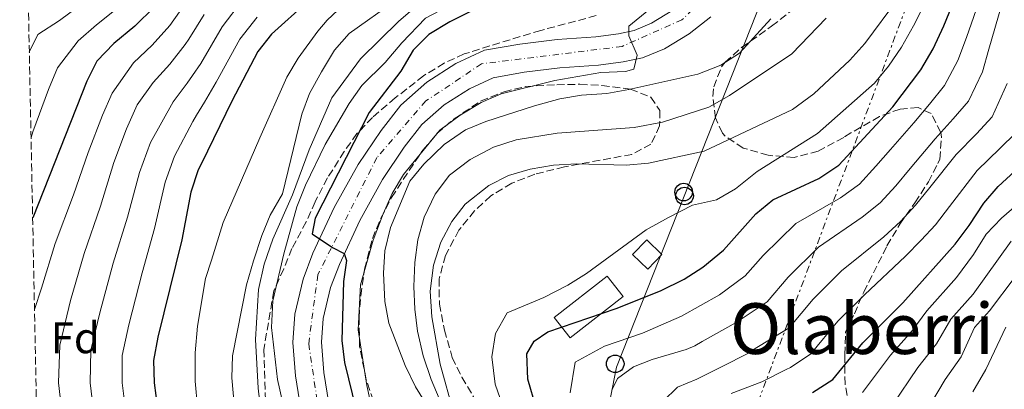
# Model space of a CAD drawing. Units: metres. Extents: x 637407 to 640847, y 4766829 to 4769195.
# Drawn here: x 637416 to 637640, y 4768467 to 4768551 of the extents above; entities that cross this region are included whole.
import ezdxf
from ezdxf.enums import TextEntityAlignment as Align

# ---------------------------------------------------------------- set-up
doc = ezdxf.new("R2010")
doc.units = ezdxf.units.M
doc.header["$MEASUREMENT"] = 0
for name, pattern in [('DGN Style 3', [2.435890702152634, 1.739921930109024, -0.6959687720436097]), ('DGN Style 4', [2.7856150101045474, 1.391937544087219, -0.6959687720436097, 0.001739921930109024, -0.6959687720436097]), ('DGN Style 7', [3.4798438602180486, 1.565929737098122, -0.6959687720436097, 0.5219765790327072, -0.6959687720436097])]:
    doc.linetypes.add(name, pattern=pattern)
for name, color, linetype, lineweight in [('Carretera', 9, 'Continuous', 0), ('Cauce lineal', 142, 'Continuous', 13), ('Curva de nivel directora', 30, 'Continuous', 30), ('Curva de nivel intermedia', 30, 'Continuous', 0), ('Edificio', 1, 'Continuous', 13), ('Eje de carretera', 7, 'DGN Style 4', 0), ('Etiqueta de zona arbolada', 92, 'Continuous', 0), ('Línea blanca (vial)', 7, 'Continuous', 13), ('Línea eléctrica', 6, 'DGN Style 7', 0), ('Línea telefónica', 7, 'Continuous', 0), ('Poste telefónico', 7, 'Continuous', 0), ('Texto de rotulación de espacio menor sin especificar', 7, 'Continuous', 0), ('Zona arbolada', 92, 'DGN Style 3', 0)]:
    doc.layers.add(name, color=color, linetype=linetype, lineweight=lineweight)
doc.styles.add('Style-Arial', font='arial.ttf')

# ---------------------------------------------------------------- blocks, each defined once
blk = doc.blocks.new('5PTT')
at = {"layer": 'Poste telefónico', "color": 7, "linetype": 'Continuous', "lineweight": 30}
blk.add_circle((2.382683753967285e-05, 4.306399822235108e-05), 0.1995000005932858, dxfattribs=at)

msp = doc.modelspace()

# ---------------------------------------------------------------- linework, layer by layer
at = {"layer": 'Carretera', "color": 9, "linetype": 'Continuous', "lineweight": 0}
for points in [[(637480.2199999989, 4768462.699999998, 477.1600000000035), (637478.9499999993, 4768470.300000001, 476.4499999999971), (637478.4100000005, 4768477.849999999, 476.1600000000035), (637478.8399999997, 4768484.259999999, 475.7400000000052), (637480.7300000007, 4768492.210000002, 475.1699999999983), (637482.9500000002, 4768498.05, 474.8800000000047), (637487.7800000004, 4768508.400000001, 474.1699999999983), (637493.1999999986, 4768518.130000001, 473.75), (637498.390000001, 4768525.849999999, 473.0399999999936), (637502.8700000001, 4768531.640000001, 472.6100000000006), (637508.7399999974, 4768536.850000001, 472.3300000000018), (637515.2800000021, 4768541.02, 471.6199999999953), (637521.7999999998, 4768544.05, 471.3300000000018), (637529.8299999987, 4768545.470000002, 471.0500000000029), (637538.2899999989, 4768546.48, 470.6199999999953), (637547.0100000027, 4768547.119999999, 470.4799999999959), (637552.1700000016, 4768547.81, 470.0500000000029), (637555.6900000019, 4768548.540000001, 469.9100000000035), (637559.6799999995, 4768550.190000001, 469.7700000000041), (637564.4600000005, 4768553.109999999, 469.6300000000047)], [(637573.1299999986, 4768551.649999999, 469.4900000000052), (637568.1499999987, 4768547.77, 469.6300000000047), (637562.620000001, 4768544.41, 469.7700000000041), (637557.6000000008, 4768542.329999999, 469.9100000000035), (637553.2600000022, 4768541.430000001, 470.0500000000029), (637547.6799999988, 4768540.680000001, 470.4799999999959), (637538.9100000003, 4768540.04, 470.6199999999953), (637530.7800000008, 4768539.060000001, 471.0500000000029), (637523.7600000025, 4768537.82, 471.3300000000018), (637518.3999999979, 4768535.330000001, 471.6199999999953), (637512.649999999, 4768531.67, 472.3300000000018), (637507.6200000021, 4768527.199999999, 472.6100000000006), (637503.6400000014, 4768522.060000001, 473.0399999999936), (637498.7199999995, 4768514.749999999, 473.75), (637493.5500000018, 4768505.449999998, 474.1699999999983), (637488.9200000026, 4768495.52, 474.8800000000047), (637486.9299999988, 4768490.31, 475.1699999999983), (637485.2600000014, 4768483.290000001, 475.7400000000052), (637484.8999999993, 4768477.869999999, 476.1600000000035), (637485.3799999999, 4768471.069999999, 476.4499999999971), (637486.5700000012, 4768463.99, 477.1600000000035)]]:
    msp.add_polyline3d(points, dxfattribs=at)
at = {"layer": 'Cauce lineal', "color": 142, "linetype": 'Continuous', "lineweight": 13}
msp.add_polyline3d([(637513.7400000002, 4768459.92, 464.2899999999936), (637509.7300000006, 4768469.480000001, 464), (637507.9500000002, 4768474.84, 463.8600000000006), (637506.6299999999, 4768480.4, 463.5800000000018), (637506.0199999996, 4768485.42, 463.5800000000018), (637505.8200000003, 4768490.539999999, 463.5800000000018), (637506.04, 4768495.939999999, 463.4400000000023), (637506.6900000004, 4768501.119999999, 463.4400000000023), (637508.1699999999, 4768506.230000001, 463.2899999999936), (637510.6299999999, 4768511.449999999, 463.2899999999936), (637513.8899999997, 4768515.75, 463.1499999999942), (637518.5300000003, 4768519.279999999, 463.0099999999948), (637523.8200000003, 4768522.130000001, 462.8699999999953), (637528.9600000001, 4768523.720000001, 462.7299999999959), (637538.2400000002, 4768525.300000001, 462.4400000000023), (637555.7199999997, 4768526.529999999, 461.7299999999959), (637562.1699999999, 4768527.779999999, 461.7299999999959), (637572.6299999999, 4768531.15, 461.4499999999971), (637577.3200000003, 4768533.800000001, 461.4499999999971), (637591.4800000006, 4768543.25, 461.0200000000041), (637599.2300000006, 4768551.350000001, 460)], dxfattribs=at)
at = {"layer": 'Curva de nivel directora', "color": 30, "linetype": 'Continuous', "lineweight": 30, "flags": 128}
for points, elevation in [([(637533.5399999986, 4768463.060000001), (637531.6499999998, 4768469.53), (637531.4199999997, 4768475.280000002), (637533.0499999991, 4768478.170000001), (637536.1499999993, 4768480.260000001), (637551.6300000001, 4768485.540000001), (637561.6900000006, 4768489.57), (637567.0499999984, 4768492.220000002), (637571.2799999996, 4768494.880000002), (637575.949999999, 4768498.790000001), (637583.2899999992, 4768506.970000002), (637587.1600000006, 4768510.150000002), (637597.5699999998, 4768514.990000002), (637602.0999999982, 4768517.990000002), (637614.3600000005, 4768531.210000002), (637620.6799999994, 4768539.640000001), (637623.4499999988, 4768544.340000002), (637625.9199999986, 4768549.600000001), (637631.8199999996, 4768563.990000002), (637635.36, 4768573.880000002), (637642.4400000012, 4768589.119999999)], 475), ([(637481.7599999984, 4768555.119999999), (637473.5700000009, 4768547.680000001), (637470.4399999994, 4768543.77), (637464.5399999986, 4768532.510000001), (637457.6799999988, 4768518.42), (637456.959999999, 4768516.940000001), (637455.2899999993, 4768511.880000002), (637453.2099999984, 4768501.110000002), (637447.8199999994, 4768479.020000001), (637446.78, 4768473.730000002), (637446.9799999989, 4768468.730000002), (637447.7099999998, 4768462.920000001)], 500.0000000000003), ([(637447.0100000004, 4768553.91), (637442.5599999999, 4768549.5), (637437.8399999993, 4768545.610000002), (637433.9500000001, 4768541.550000002), (637431.7199999995, 4768537.080000003), (637419.4300000003, 4768506.060000001)], 525.0000000000001), ([(637518.4899999991, 4768552.740000002), (637513.9499999996, 4768550.460000001), (637509.1900000008, 4768547.590000002), (637505.6599999992, 4768544.050000001), (637502.8399999985, 4768539.340000002), (637495.6999999991, 4768529.960000004), (637483.4199999992, 4768506.010000001), (637482.7899999988, 4768502.449999999), (637487.3899999987, 4768499.340000001), (637489.9799999993, 4768498.000000002), (637490.5299999992, 4768496.439999999), (637489.8699999999, 4768491.650000001), (637489.480000001, 4768478.29), (637490.1099999989, 4768473.320000002), (637492.7099999986, 4768462.490000002)], 475), ([(637596.1300000004, 4768466.49), (637600.7300000003, 4768469.430000001), (637607.5499999998, 4768477.730000001), (637616.6200000002, 4768486.850000001), (637628.4699999989, 4768500.120000001), (637631.6399999984, 4768504.310000001), (637634.9199999997, 4768509.439999999), (637638.23, 4768513.189999999), (637647.5899999987, 4768521.800000002)], 500.0000000000003)]:
    msp.add_lwpolyline(points, dxfattribs=dict(at, elevation=elevation))
at = {"layer": 'Curva de nivel intermedia', "color": 30, "linetype": 'Continuous', "lineweight": 0, "flags": 128}
for points, elevation in [([(637514.8300000001, 4768461.749999999), (637511.7600000012, 4768472.919999998), (637509.8700000002, 4768483.67), (637509.5300000005, 4768489.460000001), (637510.2700000004, 4768495.34), (637511.890000001, 4768500.529999999), (637514.3800000009, 4768505.269999999), (637517.4500000019, 4768509.210000001), (637522.7699999994, 4768513.409999999), (637527.2399999998, 4768515.65), (637532.1700000007, 4768517.140000001), (637537.4200000011, 4768517.98), (637542.6900000017, 4768518.3), (637553.9300000002, 4768518.039999999), (637558.9700000006, 4768518.480000001), (637571.6200000015, 4768521.179999998), (637591.5700000006, 4768530.650000001), (637596.4500000001, 4768534.180000001), (637604.6200000017, 4768541.84), (637607.9800000013, 4768545.550000001), (637615.6400000012, 4768555.910000001), (637618.110000001, 4768560.260000001), (637634.8200000013, 4768597.42), (637641.0599999997, 4768615.369999999)], 465.0000000000001), ([(637508.3300000002, 4768594.99), (637503.5400000003, 4768592.689999999), (637491.24, 4768589.029999999), (637486.7400000006, 4768586.859999999), (637472.6400000011, 4768576.230000001), (637466.0400000005, 4768571.180000001), (637460.3400000008, 4768563.199999999), (637454.2600000012, 4768554.949999999), (637453.9800000017, 4768554.55), (637450.5199999994, 4768549.63), (637446.5200000008, 4768545.210000001), (637442.3099999997, 4768541.189999999), (637437.4100000003, 4768534.359999999), (637435.2900000013, 4768529.33), (637432.0099999999, 4768520.880000001), (637428.6500000005, 4768511.289999997), (637424.5600000002, 4768500.239999999), (637421.4500000009, 4768490.17), (637419.8500000006, 4768485.319999999)], 520), ([(637525.8800000009, 4768463.66), (637524.2300000013, 4768468.37), (637523.4500000011, 4768474.609999998), (637524.2800000005, 4768479.87), (637526.9800000006, 4768484.519999999), (637535.290000001, 4768488.050000001), (637540.7100000012, 4768490.84), (637544.9600000003, 4768493.470000001), (637558.4400000006, 4768503.349999998), (637563.5100000001, 4768506.180000001), (637568.9200000014, 4768508.970000001), (637574.3700000008, 4768510.179999999), (637578.7200000006, 4768512.640000001), (637583.62, 4768516.59), (637597.23, 4768525.17), (637610.1699999995, 4768536.61), (637613.3400000012, 4768540.470000001), (637616.2900000017, 4768544.76), (637619.0000000007, 4768549.599999999), (637626.4999999999, 4768564.34), (637637.8000000007, 4768590.580000001), (637639.6700000018, 4768595.739999999)], 470), ([(637571.1800000012, 4768584.179999999), (637568.6700000011, 4768579.4), (637563.2100000005, 4768571.650000001), (637556.6500000004, 4768563.289999999), (637548.7600000001, 4768558.59), (637540.4500000019, 4768558.45), (637529.0200000012, 4768558.460000001), (637523.9000000005, 4768557.599999999), (637517.8099999997, 4768555.88), (637513.2000000007, 4768553.84), (637508.4100000006, 4768551.329999999), (637503.0900000009, 4768545.74), (637499.270000001, 4768541.3), (637494.0200000005, 4768536.069999999), (637491.1600000019, 4768531.970000001), (637485.6699999999, 4768522.699999998), (637481.2700000011, 4768513.519999999), (637479.2900000007, 4768508.59), (637476.3200000002, 4768497.949999998), (637473.8600000015, 4768487.310000001), (637473.5100000005, 4768481.249999999), (637474.9099999998, 4768469.470000001), (637477.3500000006, 4768458.75)], 480.0000000000002), ([(637518.2499999999, 4768580.289999997), (637513.4300000009, 4768578.939999999), (637502.0000000001, 4768578.05), (637492.140000001, 4768575.24), (637481.5199999993, 4768568.800000001), (637477.4100000008, 4768565.949999999), (637474.7900000013, 4768563.479999999), (637470.3600000012, 4768559.3), (637466.9600000015, 4768555.439999999), (637462.3500000003, 4768549.359999999), (637457.5300000012, 4768541.069999999), (637455.6400000004, 4768538.349999999), (637454.430000001, 4768536.61), (637451.2400000015, 4768532.359999998), (637446.1299999995, 4768523.140000001), (637443.6500000008, 4768516.38), (637440.9300000005, 4768506.199999998), (637437.7000000007, 4768495.810000001), (637434.6400000007, 4768484.589999998), (637432.6200000001, 4768476.07), (637432.4900000005, 4768468.73), (637433.4000000001, 4768461.13)], 510), ([(637541.2300000021, 4768466.460000001), (637542.3499999996, 4768473.369999997), (637549.0199999994, 4768477.02), (637557.6200000005, 4768479.949999998), (637566.4300000014, 4768483.819999999), (637575.0500000003, 4768488.619999998), (637580.900000002, 4768492.92), (637584.940000001, 4768497.559999999), (637592.3399999995, 4768504.779999998), (637602.4800000006, 4768510.599999999), (637606.7699999998, 4768513.739999999), (637610.4800000002, 4768517.77), (637613.8300000008, 4768521.539999999), (637619.1300000004, 4768527.609999998), (637622.6700000009, 4768531.849999999), (637626.0599999994, 4768536.069999999), (637629.0400000011, 4768541.739999999), (637631.0199999993, 4768546.95), (637634.3499999996, 4768556.519999999), (637636.1700000013, 4768561.619999999), (637638.0500000013, 4768567.349999998), (637641.7900000006, 4768576.329999999)], 480.0000000000001), ([(637526.9500000015, 4768564.440000001), (637521.9400000002, 4768563.57), (637516.4400000017, 4768562.17), (637506.8600000016, 4768558.820000002), (637501.7600000009, 4768555.48), (637491.1399999994, 4768547.83), (637487.8400000003, 4768544.06), (637484.8400000007, 4768539.17), (637482.1500000019, 4768534.259999999), (637480.4100000005, 4768529.569999999), (637476.0400000007, 4768511.529999999), (637473.2300000011, 4768506.689999999), (637471.3300000012, 4768502.060000001), (637469.4500000015, 4768496.300000001), (637467.9100000014, 4768490.869999999), (637464.7400000019, 4768474.81), (637464.570000002, 4768469.800000001), (637465.5900000012, 4768457.909999999)], 490.0000000000002), ([(637550.6800000002, 4768467.02), (637551.9100000019, 4768469.659999999), (637555.5799999996, 4768472.349999999), (637559.7999999997, 4768473.949999999), (637567.490000001, 4768476.249999999), (637569.4500000012, 4768477.050000002), (637571.1600000011, 4768478.079999999), (637578.8099999999, 4768482.359999999), (637585.8600000021, 4768487.05), (637590.5900000016, 4768492.600000001), (637597.5300000019, 4768499.41), (637607.3900000012, 4768506.199999998), (637611.4400000013, 4768509.49), (637614.9800000018, 4768513.349999999), (637618.2899999999, 4768517.230000001), (637623.9100000013, 4768523.999999999), (637627.9800000016, 4768528.489999999), (637631.4500000007, 4768532.499999999), (637634.6400000004, 4768539.140000001), (637636.110000001, 4768544.300000001), (637638.980000001, 4768554.189999999), (637640.5099999999, 4768559.25)], 485), ([(637491.0900000002, 4768555.59), (637486.1799999995, 4768550.84), (637484.0499999993, 4768548.359999998), (637479.5600000012, 4768542.27), (637476.9999999997, 4768537.970000002), (637470.8700000008, 4768524.23), (637462.6000000006, 4768504.989999998), (637459.9299999997, 4768496.470000001), (637458.6199999999, 4768492.310000001), (637456.7600000001, 4768481.56), (637456.2400000015, 4768475.480000001), (637456.2599999994, 4768469.060000001), (637456.7500000012, 4768463.180000001)], 495), ([(637562.7200000011, 4768556.34), (637554.5100000014, 4768549.539999999), (637554.5500000014, 4768547.33), (637556.3799999999, 4768542.940000001), (637555.630000001, 4768539.789999999), (637553.7800000004, 4768539.23), (637548.140000001, 4768538.999999999), (637537.7699999998, 4768537.220000001), (637525.5900000003, 4768534.189999999), (637521.0199999993, 4768532.180000001), (637516.320000001, 4768529.319999998), (637511.7200000009, 4768525.960000002), (637503.490000001, 4768515.890000001), (637500.8600000002, 4768511.63), (637498.8200000017, 4768507.019999999), (637496.6200000001, 4768501.029999998), (637493.6800000009, 4768490.9)], 470), ([(637507.6399999995, 4768555.07), (637502.4200000004, 4768550.609999998)], 485), ([(637418.6700000004, 4768543.590000001), (637420.5999999995, 4768547.619999998), (637425.500000001, 4768550.810000001), (637429.890000001, 4768554.029999998)], 535), ([(637419.0599999994, 4768524.27), (637419.4999999997, 4768525.55), (637423.0500000013, 4768535.139999999), (637425.0800000009, 4768540.09), (637429.7200000011, 4768546.179999999), (637433.8700000019, 4768549.82), (637438.320000002, 4768553.4)], 530.0000000000001), ([(637458.3100000012, 4768552.149999999), (637454.7999999998, 4768546.579999999), (637454.0199999998, 4768545.350000001), (637450.4800000016, 4768540.91), (637446.7700000011, 4768536.769999999), (637443.100000001, 4768531.65), (637440.7100000015, 4768526.23), (637437.8300000003, 4768518.63), (637434.7900000005, 4768508.739999999), (637431.1300000015, 4768498.02), (637428.0400000003, 4768487.38), (637425.5500000003, 4768477.230000001), (637425.2500000007, 4768468.73), (637426.2499999999, 4768460.24)], 515.0000000000002), ([(637470.2699999996, 4768551.560000001), (637466.3899999993, 4768546.57), (637461.0400000005, 4768536.789999999), (637458.3899999995, 4768532.31), (637456.5600000012, 4768529.34), (637455.7000000007, 4768527.939999999), (637451.540000001, 4768520.039999999), (637449.4700000011, 4768514.130000001), (637447.0700000006, 4768503.65), (637444.2699999999, 4768493.599999999), (637441.23, 4768481.81), (637439.7000000011, 4768474.900000001), (637439.7400000015, 4768468.73), (637440.5599999995, 4768462.02)], 505.0000000000002), ([(637502.4200000004, 4768550.609999998), (637493.6800000009, 4768542.12), (637487.2400000013, 4768533.3), (637482.1000000003, 4768521.46), (637478.3400000008, 4768511.259999999), (637473.8300000002, 4768501.220000001), (637471.9000000012, 4768495.59), (637470.6200000005, 4768489.81), (637469.9100000019, 4768478.5), (637470.54, 4768467.46), (637471.2300000007, 4768461.480000001)], 485), ([(637586.6900000012, 4768551.21), (637579.5699999998, 4768543.390000001), (637575.3900000001, 4768540.640000001), (637570.170000001, 4768538.630000001), (637554.4800000022, 4768535.159999999), (637549.5500000014, 4768534.27), (637543.8000000003, 4768533.840000001), (637538.8600000006, 4768533.009999999), (637533.1100000016, 4768531.470000002), (637522.1400000014, 4768527.890000001), (637517.5000000012, 4768526.029999998), (637512.6599999998, 4768522.699999998), (637508.0700000009, 4768518.239999999), (637504.9000000014, 4768514.359999998), (637500.5000000005, 4768503.889999999), (637499.2599999999, 4768498.569999999), (637498.9600000003, 4768493.58), (637499.2500000009, 4768487.159999999), (637500.1100000015, 4768482.239999999), (637503.8300000008, 4768472.63), (637506.1500000008, 4768467.8)], 465.0000000000001), ([(637562.2899999997, 4768464.560000001), (637565.5500000007, 4768467.710000001), (637569.9299999995, 4768469.539999999), (637574.7799999999, 4768471.91), (637582.3799999995, 4768475.779999999), (637582.5700000017, 4768476.099999999), (637590.8200000017, 4768481.169999998), (637596.250000001, 4768487.640000001), (637602.7199999996, 4768494.039999999), (637612.2999999997, 4768501.8), (637616.1100000006, 4768505.239999999), (637619.4700000001, 4768508.939999999), (637622.7400000002, 4768512.929999998), (637628.6800000013, 4768520.4), (637633.2900000003, 4768525.13), (637636.8300000008, 4768528.930000001), (637640.2300000006, 4768536.55)], 490.0000000000001), ([(637577.7100000002, 4768466.3), (637584.6500000004, 4768468.929999999), (637590.1800000003, 4768471.720000001), (637591.1600000015, 4768472.160000001), (637595.7700000005, 4768475.300000001), (637601.9000000015, 4768482.680000001), (637607.9099999998, 4768488.67), (637617.2100000003, 4768497.409999999), (637620.7799999999, 4768500.99), (637623.9699999995, 4768504.529999998), (637627.1900000004, 4768508.619999999), (637633.4500000011, 4768516.789999999), (637638.600000001, 4768521.769999999), (637642.2100000008, 4768525.369999999)], 495), ([(637607.4699999995, 4768466.51), (637613.7800000015, 4768474.960000002), (637618.6699999999, 4768480.399999999), (637622.0400000005, 4768484.99), (637628.7900000007, 4768492.560000001), (637632.5900000005, 4768497.749999999), (637635.520000001, 4768502.409999999), (637638.99, 4768506.010000001), (637651.3000000013, 4768516.679999999)], 505.0000000000001), ([(637614.2100000007, 4768463.59), (637620.0100000009, 4768472.189999999), (637624.2500000012, 4768477.500000001), (637627.4500000019, 4768483.12), (637632.5200000014, 4768488.8), (637641.1300000013, 4768500.78)], 510), ([(637620.9499999997, 4768460.679999999), (637626.2300000016, 4768469.430000001), (637629.8300000002, 4768474.590000001), (637632.860000001, 4768481.26), (637636.2400000007, 4768485.039999997), (637642.0200000008, 4768492.720000001)], 515.0000000000001), ([(637493.6800000009, 4768490.9), (637493.2200000003, 4768480.71), (637495.1200000002, 4768468.06), (637496.3899999999, 4768462.560000001)], 470), ([(637632.4600000009, 4768466.66), (637635.4000000004, 4768471.689999999), (637639.9700000011, 4768481.289999999)], 520), ([(637506.1500000008, 4768467.8), (637514.8099999999, 4768453.890000001)], 465.0000000000001)]:
    msp.add_lwpolyline(points, dxfattribs=dict(at, elevation=elevation))
at = {"layer": 'Edificio', "color": 1, "linetype": 'Continuous', "lineweight": 13, "extrusion": (-0.02264609375948692, 0.0217593491160734, 0.9995067209196152), "elevation": 89793.695897473, "flags": 128}
msp.add_lwpolyline([(-3880218.461025746, -2842692.102945776), (-3880213.856842865, -2842692.102945779), (-3880213.860231089, -2842696.879156464), (-3880218.46441397, -2842696.879156463), (-3880218.461025746, -2842692.102945776)], close=True, dxfattribs=at)
at = {"layer": 'Edificio', "color": 51, "linetype": 'Continuous', "lineweight": 13, "extrusion": (-0.02264609375948692, 0.0217593491160734, 0.9995067209196152), "elevation": 89793.695897473, "flags": 128}
msp.add_lwpolyline([(-3880213.856842865, -2842692.102945779), (-3880213.860231089, -2842696.879156464), (-3880218.46441397, -2842696.879156463), (-3880218.461025746, -2842692.102945776), (-3880213.856842865, -2842692.102945779)], dxfattribs=at)
at = {"layer": 'Edificio', "color": 51, "linetype": 'Continuous', "lineweight": 13, "extrusion": (-0.02189019684313351, 0.01303731409351247, 0.9996753711697594), "elevation": 48688.59855448851, "flags": 128}
msp.add_lwpolyline([(-4423137.663007088, -1891648.075248577), (-4423139.783470671, -1891653.564969352), (-4423153.972592425, -1891648.070133244), (-4423151.843537197, -1891642.575297137), (-4423137.663007088, -1891648.075248577)], dxfattribs=at)
at = {"layer": 'Edificio', "color": 1, "linetype": 'Continuous', "lineweight": 13, "extrusion": (-0.02189019684313351, 0.01303731409351247, 0.9996753711697594), "elevation": 48688.59852841388, "flags": 128}
msp.add_lwpolyline([(-4423151.843537197, -1891642.575297137), (-4423137.663007088, -1891648.075248577), (-4423139.783470671, -1891653.564969352), (-4423153.972592425, -1891648.070133244), (-4423151.843537197, -1891642.575297137)], close=True, dxfattribs=at)
at = {"layer": 'Eje de carretera', "color": 7, "linetype": 'DGN Style 4', "lineweight": 0}
msp.add_polyline3d([(637647.7299999995, 4768704.77, 460.8099999999978), (637638.3199999994, 4768683.560000001, 461.7499999999999), (637579.3700000009, 4768563.210000001, 469.1100000000007), (637566.5599999989, 4768550.950000001, 469.6100000000006), (637552.9899999968, 4768544.92, 470.050000000003), (637521.14, 4768540.970000001, 471.3899999999995), (637508.5399999982, 4768532.560000002, 472.4400000000023), (637497.4200000003, 4768519.740000002, 473.4700000000012), (637484.0399999982, 4768493.16, 475.0800000000018), (637481.9699999985, 4768477.520000001, 476.1799999999931), (637484.2300000006, 4768462.439999999, 477.2200000000012)], dxfattribs=at)
at = {"layer": 'Línea blanca (vial)', "color": 7, "linetype": 'Continuous', "lineweight": 13}
for points in [[(637480.2199999985, 4768462.699999999, 477.1600000000037), (637478.9499999988, 4768470.300000001, 476.4499999999971), (637478.41, 4768477.850000001, 476.1600000000037), (637478.8399999992, 4768484.26, 475.7400000000054), (637480.7300000002, 4768492.210000004, 475.1699999999983), (637482.9499999997, 4768498.050000001, 474.8800000000049), (637487.7799999999, 4768508.400000002, 474.1699999999984), (637493.1999999981, 4768518.130000002, 473.7500000000001), (637498.3900000004, 4768525.850000001, 473.0399999999936), (637502.8699999996, 4768531.640000002, 472.6100000000007), (637508.739999997, 4768536.850000001, 472.3300000000018), (637515.2800000015, 4768541.02, 471.6199999999953), (637521.7999999993, 4768544.050000001, 471.3300000000019), (637529.8299999982, 4768545.470000003, 471.050000000003), (637538.2899999983, 4768546.480000001, 470.6199999999953), (637547.0100000022, 4768547.12, 470.4799999999959), (637552.170000001, 4768547.810000001, 470.050000000003), (637555.6900000015, 4768548.540000001, 469.9100000000037), (637559.6799999991, 4768550.190000001, 469.7700000000042), (637564.4600000001, 4768553.11, 469.6300000000048)], [(637486.5700000006, 4768463.990000002, 477.1600000000037), (637485.3799999993, 4768471.07, 476.4499999999971), (637484.8999999987, 4768477.869999999, 476.1600000000037), (637485.2600000009, 4768483.290000002, 475.7400000000054), (637486.9299999983, 4768490.310000001, 475.1699999999983), (637488.920000002, 4768495.520000001, 474.8800000000049), (637493.5500000013, 4768505.449999999, 474.1699999999984), (637498.7199999989, 4768514.75, 473.7500000000001), (637503.640000001, 4768522.060000001, 473.0399999999936), (637507.6200000016, 4768527.2, 472.6100000000007), (637512.6499999985, 4768531.67, 472.3300000000018), (637518.3999999975, 4768535.330000001, 471.6199999999953), (637523.760000002, 4768537.820000002, 471.3300000000019), (637530.7800000004, 4768539.060000002, 471.050000000003), (637538.9099999998, 4768540.040000001, 470.6199999999953), (637547.6799999983, 4768540.680000001, 470.4799999999959), (637553.2600000018, 4768541.430000002, 470.050000000003), (637557.6000000003, 4768542.33, 469.9100000000037), (637562.6200000005, 4768544.410000001, 469.7700000000042), (637568.149999998, 4768547.770000001, 469.6300000000048), (637573.129999998, 4768551.65, 469.4900000000054)]]:
    msp.add_polyline3d(points, dxfattribs=at)
at = {"layer": 'Línea eléctrica', "color": 6, "linetype": 'DGN Style 7', "lineweight": 0}
msp.add_polyline3d([(637424.1499999993, 4768271.350000001, 484.679999999993), (637456.6558425408, 4768309.533946446, 487.9035000000004), (637538.559666101, 4768405.744687905, 496.0255999999936), (637580.1499999993, 4768454.600000001, 500.1499999999942), (637691.469999998, 4768751.550000001, 459.3399999999965), (637906.4800000013, 4769110.050000002, 436.3300000000018), (637890.6999999986, 4769150.630000002, 417.179999999993)], dxfattribs=at)
at = {"layer": 'Línea telefónica', "color": 7, "linetype": 'Continuous', "lineweight": 0}
msp.add_polyline3d([(637650.3700000021, 4768689.470000001, 458.6399999999995), (637586.2100000011, 4768559.58, 466.9199999999983), (637551.7300000011, 4768472.24, 483.570000000007), (637538.559666101, 4768405.744687905, 483.2292000000016), (637527.379999999, 4768349.300000001, 482.9400000000023), (637494.4699999981, 4768298.67, 495.9199999999983), (637456.6558425408, 4768309.533946446, 507.1842000000034), (637434.9499999997, 4768315.769999999, 513.6499999999943), (637423.3400000001, 4768311.96, 510.5099999999948)], dxfattribs=at)
at = {"layer": 'Zona arbolada', "color": 92, "linetype": 'DGN Style 3', "lineweight": 0}
for points in [[(637421.5700000003, 4768399.779999999, 545.1499999999943), (637416.4900000002, 4768651.9, 590.3099999999977)], [(637604.4100000003, 4768463.460000001, 512.0099999999948), (637603.5099999999, 4768468.380000001, 511.7700000000041), (637603.4699999997, 4768473.689999999, 510.9400000000023), (637603.4800000006, 4768475.08, 510.3099999999977), (637603.6100000005, 4768480.210000001, 506.6199999999953), (637605.6299999999, 4768484.32, 503.4900000000052), (637607.7400000002, 4768489.25, 500.3699999999953), (637613.0099999999, 4768499.720000001, 496.6699999999983), (637615.9299999997, 4768504.66, 494.1100000000006), (637619.3300000001, 4768509.5, 492.9799999999959), (637622.3799999999, 4768514.220000001, 491.5599999999977), (637624.5300000003, 4768518.369999999, 489.6900000000023), (637624.9600000001, 4768519.390000001, 489.2799999999989), (637625.3600000005, 4768524.380000001, 488.9700000000012), (637625.1900000004, 4768525.449999999, 488.7200000000012), (637623.0099999999, 4768529.710000001, 486.4400000000023), (637620.0700000003, 4768531.050000001, 484.4499999999971), (637616, 4768530.74, 483.0299999999989), (637611.3099999997, 4768529.039999999, 482.6600000000035), (637604.8399999999, 4768525.310000001, 481.9199999999983), (637603.2100000001, 4768524.310000001, 481.6100000000006), (637597.4500000002, 4768521.180000001, 479.6199999999953), (637592.0099999999, 4768519.789999999, 478.4900000000052), (637586.0599999997, 4768520.25, 477.070000000007), (637580.4400000004, 4768521.890000001, 474.5099999999948), (637576.3799999999, 4768524.57, 473.75), (637575.7199999997, 4768525.289999999, 473.6600000000035), (637574.1399999997, 4768528.75, 473.3699999999953), (637573.5300000003, 4768533.560000001, 471.9900000000052), (637573.7699999996, 4768535.730000001, 471.3899999999995), (637575.5300000003, 4768540.33, 470.6000000000058), (637576.3399999999, 4768541.359999999, 470.5299999999989), (637580.0800000001, 4768544.680000001, 470.8000000000029), (637586.8799999999, 4768549.49, 470.5299999999989), (637591.1200000001, 4768552.83, 469.9700000000012)], [(637604.4100000003, 4768463.460000001, 512.0099999999948), (637603.5099999999, 4768468.380000001, 511.7700000000041), (637603.4699999997, 4768473.689999999, 510.9400000000023), (637603.4800000006, 4768475.08, 510.3099999999977), (637603.6100000005, 4768480.210000001, 506.6199999999953), (637605.6299999999, 4768484.32, 503.4900000000052), (637607.7400000002, 4768489.25, 500.3699999999953), (637613.0099999999, 4768499.720000001, 496.6699999999983), (637615.9299999997, 4768504.66, 494.1100000000006), (637619.3300000001, 4768509.5, 492.9799999999959), (637622.3799999999, 4768514.220000001, 491.5599999999977), (637624.5300000003, 4768518.369999999, 489.6900000000023), (637624.9600000001, 4768519.390000001, 489.2799999999989), (637625.3600000005, 4768524.380000001, 488.9700000000012), (637625.1900000004, 4768525.449999999, 488.7200000000012), (637623.0099999999, 4768529.710000001, 486.4400000000023), (637620.0700000003, 4768531.050000001, 484.4499999999971), (637616, 4768530.74, 483.0299999999989), (637611.3099999997, 4768529.039999999, 482.6600000000035), (637604.8399999999, 4768525.310000001, 481.9199999999983), (637603.2100000001, 4768524.310000001, 481.6100000000006), (637597.4500000002, 4768521.180000001, 479.6199999999953), (637592.0099999999, 4768519.789999999, 478.4900000000052), (637586.0599999997, 4768520.25, 477.070000000007), (637580.4400000004, 4768521.890000001, 474.5099999999948), (637576.3799999999, 4768524.57, 473.75), (637575.7199999997, 4768525.289999999, 473.6600000000035), (637574.1399999997, 4768528.75, 473.3699999999953), (637573.5300000003, 4768533.560000001, 471.9900000000052), (637573.7699999996, 4768535.730000001, 471.3899999999995), (637575.5300000003, 4768540.33, 470.6000000000058), (637576.3399999999, 4768541.359999999, 470.5299999999989), (637580.0800000001, 4768544.680000001, 470.8000000000029), (637586.8799999999, 4768549.49, 470.5299999999989), (637591.1200000001, 4768552.83, 469.9700000000012)], [(637547.1399999997, 4768551.9, 483.4600000000065), (637534.5899999999, 4768548.560000001, 483.5899999999965), (637523.0199999996, 4768545.07, 483.5899999999965), (637517.2300000006, 4768543.210000001, 483.5899999999965), (637512.6900000004, 4768541.130000001, 483.5899999999965), (637508.0199999996, 4768538.289999999, 483.8099999999977), (637501.5999999996, 4768533.24, 484.1600000000035), (637496.4500000002, 4768528.83, 485.2899999999936), (637492.9100000003, 4768525.16, 486.429999999993), (637490.0300000003, 4768521.109999999, 487), (637486.2400000002, 4768515.130000001, 487), (637483.4400000004, 4768509.720000001, 487), (637481.4299999997, 4768505.16, 487.3800000000047), (637478.1799999997, 4768499.140000001, 489.2700000000041), (637476.3200000003, 4768494.51, 489.5299999999989), (637474.0599999997, 4768489.52, 492.1100000000006), (637471.8200000003, 4768476.26, 500.2700000000041), (637472.5700000003, 4768453.470000001, 501.5299999999989)], [(637547.1399999997, 4768551.9, 483.4600000000065), (637534.5899999999, 4768548.560000001, 483.5899999999965), (637523.0199999996, 4768545.07, 483.5899999999965), (637517.2300000006, 4768543.210000001, 483.5899999999965), (637512.6900000004, 4768541.130000001, 483.5899999999965), (637508.0199999996, 4768538.289999999, 483.8099999999977), (637501.5999999996, 4768533.24, 484.1600000000035), (637496.4500000002, 4768528.83, 485.2899999999936), (637492.9100000003, 4768525.16, 486.429999999993), (637490.0300000003, 4768521.109999999, 487), (637486.2400000002, 4768515.130000001, 487), (637483.4400000004, 4768509.720000001, 487), (637481.4299999997, 4768505.16, 487.3800000000047), (637478.1799999997, 4768499.140000001, 489.2700000000041), (637476.3200000003, 4768494.51, 489.5299999999989), (637474.0599999997, 4768489.52, 492.1100000000006), (637471.8200000003, 4768476.26, 500.2700000000041), (637472.5700000003, 4768453.470000001, 501.5299999999989)], [(637496.6600000003, 4768464.66, 475.3600000000006), (637495, 4768469.380000001, 475.3600000000006), (637493.5099999999, 4768477, 475.3600000000006), (637493.3799999999, 4768483.449999999, 475.2200000000012), (637493.7699999996, 4768488.42, 474.8399999999965), (637494.6500000004, 4768494.460000001, 474.6900000000023), (637496.4000000004, 4768501.380000001, 474.5099999999948), (637498.3300000001, 4768505.980000001, 474.1000000000058), (637500.7199999997, 4768510.710000001, 473.8399999999965), (637507.8200000003, 4768521.390000001, 473.6600000000035), (637511.04, 4768525.16, 472.9600000000065), (637514.9100000003, 4768528.480000001, 472.5500000000029), (637520.9299999997, 4768532.529999999, 472.5200000000041), (637526.2400000002, 4768534.67, 472.5200000000041), (637531.0999999996, 4768535.810000001, 472.1499999999942), (637538.2000000002, 4768536.25, 471.6699999999983), (637543.4400000004, 4768536.350000001, 471.6699999999983), (637548.4000000004, 4768536.060000001, 471.1300000000047), (637554.8600000005, 4768535.24, 471.1000000000058), (637559.4900000002, 4768533.4, 471.1000000000058), (637561.54, 4768530.42, 471.2400000000052), (637561.4900000002, 4768526.930000001, 471.3899999999995), (637559.5300000003, 4768522.76, 471.5299999999989), (637555.2100000001, 4768520.460000001, 471.6699999999983), (637539.9199999999, 4768517.640000001, 472.3699999999953), (637533.1900000004, 4768515.960000001, 472.5200000000041), (637527.9900000002, 4768513.930000001, 472.5200000000041), (637523.2100000001, 4768511.050000001, 472.5200000000041), (637519.5499999998, 4768507.65, 472.5200000000041), (637516.0300000003, 4768503.279999999, 472.5200000000041), (637512.9500000002, 4768497.57, 472.5200000000041), (637511.54, 4768492.25, 472.5200000000041), (637511.5899999999, 4768486.550000001, 472.5200000000041), (637512.7599999999, 4768480.630000001, 472.5200000000041), (637514.5099999999, 4768474.439999999, 472.5200000000041), (637516.7000000002, 4768469.949999999, 472.5200000000041), (637523.1299999999, 4768459.130000001, 472.5200000000041)], [(637496.6600000003, 4768464.66, 475.3600000000006), (637495, 4768469.380000001, 475.3600000000006), (637493.5099999999, 4768477, 475.3600000000006), (637493.3799999999, 4768483.449999999, 475.2200000000012), (637493.7699999996, 4768488.42, 474.8399999999965), (637494.6500000004, 4768494.460000001, 474.6900000000023), (637496.4000000004, 4768501.380000001, 474.5099999999948), (637498.3300000001, 4768505.980000001, 474.1000000000058), (637500.7199999997, 4768510.710000001, 473.8399999999965), (637507.8200000003, 4768521.390000001, 473.6600000000035), (637511.04, 4768525.16, 472.9600000000065), (637514.9100000003, 4768528.480000001, 472.5500000000029), (637520.9299999997, 4768532.529999999, 472.5200000000041), (637526.2400000002, 4768534.67, 472.5200000000041), (637531.0999999996, 4768535.810000001, 472.1499999999942), (637538.2000000002, 4768536.25, 471.6699999999983), (637543.4400000004, 4768536.350000001, 471.6699999999983), (637548.4000000004, 4768536.060000001, 471.1300000000047), (637554.8600000005, 4768535.24, 471.1000000000058), (637559.4900000002, 4768533.4, 471.1000000000058), (637561.54, 4768530.42, 471.2400000000052), (637561.4900000002, 4768526.930000001, 471.3899999999995), (637559.5300000003, 4768522.76, 471.5299999999989), (637555.2100000001, 4768520.460000001, 471.6699999999983), (637539.9199999999, 4768517.640000001, 472.3699999999953), (637533.1900000004, 4768515.960000001, 472.5200000000041), (637527.9900000002, 4768513.930000001, 472.5200000000041), (637523.2100000001, 4768511.050000001, 472.5200000000041), (637519.5499999998, 4768507.65, 472.5200000000041), (637516.0300000003, 4768503.279999999, 472.5200000000041), (637512.9500000002, 4768497.57, 472.5200000000041), (637511.54, 4768492.25, 472.5200000000041), (637511.5899999999, 4768486.550000001, 472.5200000000041), (637512.7599999999, 4768480.630000001, 472.5200000000041), (637514.5099999999, 4768474.439999999, 472.5200000000041), (637516.7000000002, 4768469.949999999, 472.5200000000041), (637523.1299999999, 4768459.130000001, 472.5200000000041)]]:
    msp.add_polyline3d(points, dxfattribs=at)

# ---------------------------------------------------------------- block references
at = {"layer": 'Poste telefónico', "color": 7, "linetype": 'Continuous', "lineweight": 0, "xscale": 10, "yscale": 10, "zscale": 10}
for p in [(637566.9400000017, 4768511.92, 468.5500000000029), (637567.1400000005, 4768511.03, 468.9499999999971), (637551.4299999995, 4768473.000000001, 483.0500000000029)]:
    msp.add_blockref('5PTT', p, dxfattribs=at)

# ---------------------------------------------------------------- texts
at = {"layer": 'Etiqueta de zona arbolada', "color": 92, "linetype": 'Continuous', "lineweight": 0, "style": 'Style-Arial'}
msp.add_text('Fd', height=7.000000000000002, dxfattribs=at).set_placement((637429.0874413642, 4768478.90001, 513.8000000000029), align=Align.MIDDLE_CENTER)
at = {"layer": 'Texto de rotulación de espacio menor sin especificar', "color": 7, "linetype": 'Continuous', "lineweight": 0, "style": 'Style-Arial'}
msp.add_text('Olaberri', height=11.5, dxfattribs=at).set_placement((637607.3429767785, 4768480.980010001, 489.9100000000035), align=Align.MIDDLE_CENTER)

doc.saveas('drawing.dxf')
